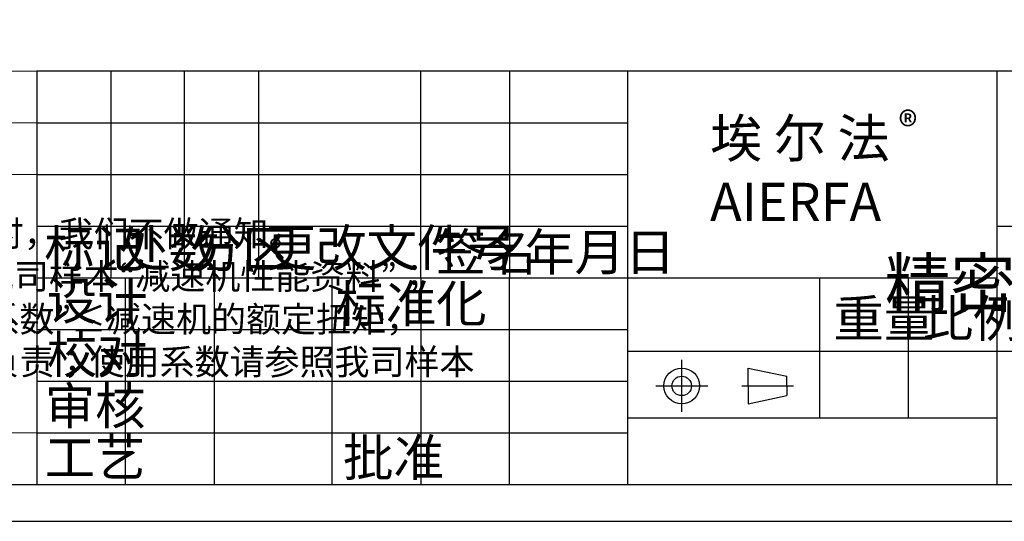
# Model space of a CAD drawing. Units: millimetres. Extents: x 7404 to 8022, y -833 to -431.
# Drawn here: x 7719 to 7900, y -833 to -741 of the extents above; entities that cross this region are included whole.
import ezdxf

# ---------------------------------------------------------------- set-up
doc = ezdxf.new("R2010")
doc.units = ezdxf.units.MM
doc.layers.add('尺寸线', color=7, linetype='Continuous', lineweight=25)
doc.layers.add('细实线', color=7, linetype='Continuous', lineweight=18)
doc.layers.add('标注线', color=7, linetype='Continuous')
doc.styles.add('工程字', font='gbenor.shx', dxfattribs={"bigfont": 'gbcbig.shx'})
doc.styles.add('样式 1', font='msyh.ttf', dxfattribs={"height": 4.5})

msp = doc.modelspace()

# ---------------------------------------------------------------- linework, layer by layer
at = {"color": 0}
for p, q in [((7736.0547, -750.4351), (7736.0547, -788.3288)), ((7749.5882, -788.3288), (7749.5882, -750.4351)), ((7763.1216, -750.4351), (7763.1216, -788.3288)), ((7792.8953, -788.3288), (7792.8953, -750.4351)), ((7809.1354, -750.4351), (7809.1354, -788.3288)), ((7830.789, -750.4351), (7830.789, -826.2225)), ((7898.4563, -750.4351), (7898.4563, -826.2225)), ((7722.5212, -759.9085), (7830.789, -759.9085)), ((7722.5212, -769.3819), (7830.789, -769.3819)), ((7722.5212, -778.8553), (7830.789, -778.8553)), ((7898.4563, -778.8553), (7966.1236, -778.8553)), ((7722.5212, -788.3288), (7898.4563, -788.3288)), ((7738.7614, -826.2225), (7738.7614, -788.3288)), ((7755.0016, -788.3288), (7755.0016, -826.2225)), ((7776.6551, -826.2225), (7776.6551, -788.3288)), ((7792.8953, -788.3288), (7792.8953, -826.2225)), ((7809.1354, -826.2225), (7809.1354, -788.3288)), ((7865.976, -788.3288), (7865.976, -814.0424)), ((7882.2161, -788.3288), (7882.2161, -814.0424)), ((7722.5212, -797.8022), (7830.789, -797.8022)), ((7966.1236, -801.8622), (7830.789, -801.8622)), ((7722.5212, -807.2756), (7830.789, -807.2756)), ((7898.4563, -814.0424), (7830.789, -814.0424)), ((7722.5212, -816.749), (7830.789, -816.749))]:
    msp.add_line(p, q, dxfattribs=at)
for points in [[(7404.4848, -832.9892), (7972.8904, -832.9892), (7972.8904, -431.0453), (7404.4848, -431.0453)], [(7438.3185, -826.2225), (7966.1236, -826.2225), (7966.1236, -437.812), (7438.3185, -437.812)]]:
    msp.add_lwpolyline(points, close=True, dxfattribs=at)
msp.add_lwpolyline([(7966.1236, -750.4351), (7722.5212, -750.4351), (7722.5212, -826.2225), (7966.1236, -826.2225), (7966.1236, -750.4351)], dxfattribs=at)
at = {"layer": '标注线', "color": 0}
for p, q in [((7840.7086, -812.9184), (7840.7086, -803.377)), ((7852.9043, -808.1433), (7852.9043, -804.8635)), ((7852.9043, -804.8635), (7859.982, -806.3543)), ((7859.982, -808.1433), (7859.982, -806.3543)), ((7835.9379, -808.1477), (7845.4793, -808.1477)), ((7851.7116, -808.1433), (7861.1747, -808.1433)), ((7852.9043, -808.1433), (7852.9043, -811.4232)), ((7859.982, -808.1433), (7859.982, -809.9324)), ((7852.9043, -811.4232), (7859.982, -809.9324))]:
    msp.add_line(p, q, dxfattribs=at)
for radius in [3.2799, 1.789]:
    msp.add_circle((7840.7086, -808.1477), radius, dxfattribs=at)
at = {"layer": '细实线', "color": 0, "lineweight": 15}
for p, q in [((7722.5212, -750.4351), (7438.3185, -750.4351)), ((7722.5212, -759.9085), (7628.3185, -759.9085)), ((7722.5212, -769.3819), (7628.3185, -769.3819)), ((7722.5212, -816.749), (7533.3185, -816.749))]:
    msp.add_line(p, q, dxfattribs=at)

# ---------------------------------------------------------------- texts
at = {"color": 0, "style": '工程字'}
for s, p in [('标记', (7723.8746, -786.3817)), ('处数', (7737.4081, -786.3817)), ('分区', (7750.9415, -786.3817)), ('更改文件号', (7764.475, -786.1808)), ('签名', (7795.602, -786.9754)), ('年月日', (7811.8421, -786.9754)), ('设计', (7724.3275, -795.9772)), ('标准化', (7777.2493, -796.4488)), ('重量', (7868.5349, -799.1555)), ('比例', (7884.9228, -799.1555)), ('校对', (7724.3216, -805.7833)), ('审核', (7723.9356, -815.1949)), ('工艺', (7723.9356, -824.6683)), ('批准', (7778.6446, -824.6683))]:
    msp.add_text(s, height=6.76673, dxfattribs=at).set_placement(p)
at = {"layer": '尺寸线', "color": 7, "char_height": 7, "attachment_point": 1, "style": '样式 1'}
for s, insert, width in [('{\\H0.75x;\\C256;®}', (7880.4815, -757.8622), 4.470916), ('{\\fMicrosoft YaHei|b1|i0|c134|p34;埃 尔 法^JAIERFA}', (7845.9016, -759.2198), 56.230859)]:
    msp.add_mtext(s, dxfattribs=dict(at, insert=insert, width=width))
at = {"layer": '标注线', "color": 0, "insert": (7931.9395, -790.3843), "char_height": 8.79675, "attachment_point": 5, "style": '工程字'}
msp.add_mtext('精密行星齿轮减速机', dxfattribs=at)
at = {"layer": '细实线', "color": 0, "lineweight": 15, "insert": (7629.5881, -792.5848), "char_height": 4.7, "attachment_point": 4, "style": '工程字'}
msp.add_mtext('请注意：\\P1.所有数据(PDF.CAD.3D)变更时，我们不做通知。\\P2.具体速比的额定扭矩请参照我司样本“减速机性能资料”；\\P“用户的实际负载扭矩”X“使用系数”≤减速机的额定扭矩，\\P否则用户发生故障，我司概不负责；使用系数请参照我司样本\\PP05。', dxfattribs=at)

doc.saveas('drawing.dxf')
